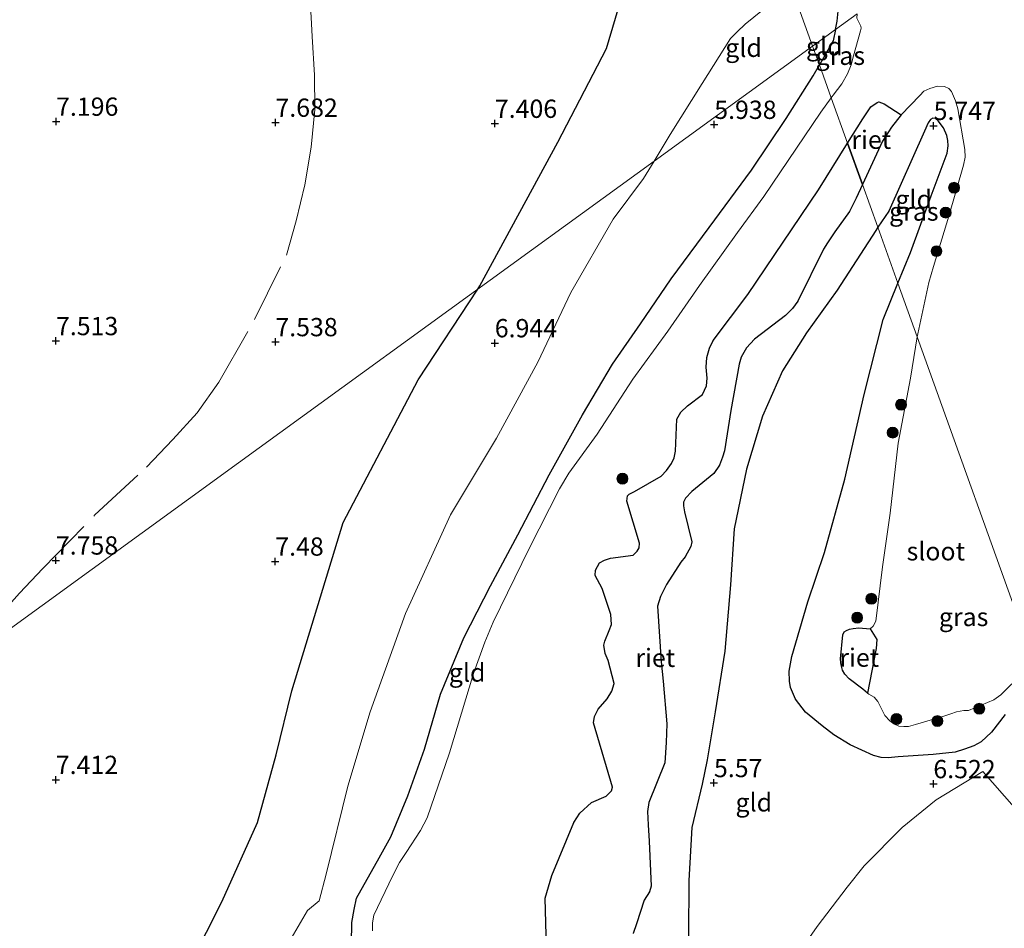
# Model space of a CAD drawing. Units: metres. Extents: x 208677 to 210008, y 456248 to 462501.
# Drawn here: x 209639 to 209774, y 458009 to 458133 of the extents above; entities that cross this region are included whole.
import ezdxf
from ezdxf.enums import TextEntityAlignment as Align

# ---------------------------------------------------------------- set-up
doc = ezdxf.new("R2010")
doc.units = ezdxf.units.M
doc.linetypes.add('IE-TERREINAFSCHEIDING', pattern=[10, 8, -2])
doc.layers.get('0').update_dxf_attribs({"lineweight": 25})
for name, color, linetype, lineweight in [('B-ME-GR-BOOM-S-B1', 93, 'Continuous', 18), ('B-ME-GW-GRONDWERKLIJN-L-B1', 10, 'Continuous', 25), ('B-ME-GW-HOOGTEPUNT-S-B1', 10, 'Continuous', 25), ('B-ME-GW-INSTEEKWATERGANG-L-B1', 10, 'Continuous', 25), ('B-ME-IE-GRASLAND-GV-B6', 93, 'Continuous', 18), ('B-ME-IE-GRONDWERKLIJN-GROND_INGERICHT-GV-B6', 253, 'Continuous', 18), ('B-ME-IE-HULPGEOMETRIE-L-B1', 53, 'Continuous', 18), ('B-ME-IE-RIET-GV-B6', 10, 'Continuous', 25), ('B-ME-IE-TERREINAFSCHEIDING-RASTERHEKWERK-L-B1', 8, 'IE-TERREINAFSCHEIDING', 18), ('B-ME-OG-WATER-GV-B6', 153, 'Continuous', 18)]:
    doc.layers.add(name, color=color, linetype=linetype, lineweight=lineweight)
doc.styles.add('NLCS-ISO', font='NLCS-ISO.TTF')

# ---------------------------------------------------------------- blocks, each defined once
blk = doc.blocks.new('boom')
blk.add_hatch(color=256).paths.add_polyline_path([(-0.75, 0, 1), (0.75, 0, 1)])
blk.add_circle((0, 0), 0.75)
blk = doc.blocks.new('hoogtepunt')
for p, q in [((-0.5, 0), (0.5, 0)), ((0, 0.5), (0, -0.5))]:
    blk.add_line(p, q)

msp = doc.modelspace()

# ---------------------------------------------------------------- linework, layer by layer
at = {"layer": 'B-ME-GW-GRONDWERKLIJN-L-B1'}
for points in [[(209701.7571, 458096.6459, 7.1817), (209702.0303, 458097.0621, 7.1817), (209712.675, 458116.7058, 7.0452), (209719.3323, 458129.518, 7.4547), (209722.3104, 458139.5405, 7.7277), (209722.791, 458147.9035, 7.7277), (209720.5201, 458166.1777, 7.7277), (209717.1208, 458197.9517, 7.6595), (209715.086, 458212.9374, 7.6595), (209713.7263, 458218.16, 7.6595), (209700.6787, 458240.113, 7.5912)], [(209676.4033, 457955.2871, 6.4992), (209665.7785, 457949.5873, 6.7722), (209660.859, 457947.5437, 7.0452), (209656.9688, 457946.4232, 7.0452), (209653.3344, 457946.4877, 7.0452), (209650.2914, 457947.7762, 6.977), (209649.0166, 457949.0334, 7.0452), (209648.1045, 457951.3607, 7.0452), (209647.7398, 457954.0259, 7.1817), (209647.3842, 457962.0381, 7.3182), (209647.259, 457969.3663, 7.3865), (209648.1012, 457974.1515, 7.3182), (209650.4423, 457979.7215, 7.3182), (209658.2996, 457995.5062, 7.3182), (209662.5239, 458004.5809, 7.3182), (209666.7265, 458012.8508, 7.3182), (209671.623, 458023.6863, 7.3182), (209674.153, 458032.9567, 7.3182), (209676.288, 458041.721, 7.1817), (209683.3155, 458064.7337, 7.3865), (209693.5954, 458084.2128, 7.1817), (209701.7571, 458096.6459, 7.1817)]]:
    msp.add_polyline3d(points, dxfattribs=at)
at = {"layer": 'B-ME-GW-INSTEEKWATERGANG-L-B1'}
for points in [[(209750.6445, 458132.1387, 5.6378), (209750.8669, 458133.2653, 5.6378), (209751.1288, 458136.0055, 5.6378)], [(209750.6445, 458132.1387, 5.6378), (209750.3374, 458130.5825, 5.6378), (209748.454, 458127.284, 5.638)], [(209684.4693, 458007.1809, 5.7632), (209684.5289, 458010.0263, 5.7632), (209684.8169, 458011.811, 5.7632), (209685.1459, 458013.3689, 5.7632), (209688.2473, 458018.8811, 5.7074), (209689.824, 458021.7411, 5.6842), (209692.188, 458027.3329, 5.7306), (209694.4345, 458033.7184, 5.7074), (209696.6354, 458041.2295, 5.6146), (209699.8282, 458048.9353, 5.5914), (209703.4847, 458056.079, 5.6146), (209707.1939, 458063.0537, 5.6146), (209711.5106, 458071.2626, 5.6146), (209716.0699, 458079.4289, 5.6146), (209720.1554, 458086.3571, 5.6378), (209723.9672, 458091.875, 5.6378), (209728.1931, 458098.0223, 5.6378), (209733.3548, 458105.0627, 5.6378), (209739.1815, 458112.9197, 5.6378), (209743.8813, 458119.9499, 5.6378), (209747.608, 458125.8051, 5.6378), (209748.454, 458127.284, 5.638)], [(209759.1814, 458097.4564, 5.8516), (209760.8909, 458101.6471, 5.901), (209763.7445, 458109.3699, 5.9442), (209765.9282, 458115.2389, 5.9442), (209766.034, 458116.2116, 5.9442), (209766.0173, 458116.9662, 5.9442), (209765.8593, 458117.6408, 5.9442), (209765.3979, 458118.6935, 5.8794), (209764.7068, 458119.6382, 5.793), (209764.3248, 458119.9708, 5.7498), (209763.9643, 458119.9854, 5.7498), (209763.6306, 458119.8368, 5.7498), (209763.3406, 458119.3654, 5.7498), (209762.8402, 458118.2108, 5.7498), (209757.943, 458107.3028, 5.793), (209756.4338, 458105.0959, 5.8653)], [(209756.4338, 458105.0959, 5.8653), (209756.1406, 458104.667, 5.8794), (209750.8673, 458096.5, 5.8794), (209746.6834, 458090.6568, 5.7282), (209743.38, 458085.4557, 5.577), (209740.6642, 458079.2581, 5.5338), (209738.4918, 458072.0215, 5.5338), (209736.7965, 458063.8682, 5.5554), (209736.2685, 458056.2194, 5.5338), (209735.5009, 458047.1102, 5.5122), (209734.2099, 458038.8577, 5.5122), (209733.083, 458032.2863, 5.5122), (209732.3982, 458028.9606, 5.6202), (209730.9816, 458023.0114, 5.6202), (209730.5992, 458015.7617, 5.8146), (209730.5439, 458008.2264, 5.7714)], [(209773.8656, 458038.4606, 6.3546), (209771.9713, 458036.0776, 6.5274), (209770.5713, 458034.7341, 6.5274), (209769.5583, 458034.2071, 6.5274), (209768.3064, 458033.748, 6.5274), (209767.0254, 458033.3132, 6.3546), (209764.0166, 458033.019, 6.1386), (209759.2088, 458032.675, 5.8146), (209757.8659, 458032.5522, 5.8146), (209756.9005, 458032.5991, 5.8146), (209755.8287, 458032.8586, 5.8146), (209752.6481, 458034.3132, 5.793), (209750.4272, 458035.6895, 5.685), (209748.8097, 458036.9019, 5.5986), (209746.5259, 458038.7889, 5.5986), (209745.1573, 458040.587, 5.5986), (209744.5078, 458042.1737, 5.5986), (209744.3623, 458043.03, 5.5986), (209744.3208, 458044.415, 5.5554), (209744.6856, 458046.4117, 5.5554), (209746.8601, 458053.8633, 5.5554), (209749.1243, 458060.6103, 5.6202), (209751.9323, 458070.6339, 5.6418), (209754.5712, 458082.2079, 5.793), (209757.1543, 458092.4876, 5.793), (209759.1814, 458097.4564, 5.8516)]]:
    msp.add_polyline3d(points, dxfattribs=at)
at = {"layer": 'B-ME-IE-GRASLAND-GV-B6'}
for points in [[(209753.5876, 458134.2758, 5.275), (209750.6445, 458132.1387, 5.6378), (209750.8669, 458133.2653, 5.6378), (209751.1288, 458136.0055, 5.6378)], [(209753.5876, 458134.2758, 5.275), (209753.5814, 458133.6871, 5.275), (209754.1023, 458132.5945, 5.275), (209754.1517, 458132.2927, 5.275), (209754.084, 458131.9327, 5.275), (209753.1223, 458128.5492, 5.275), (209752.8004, 458127.3181, 5.275), (209752.2912, 458126.0485, 5.275), (209751.5072, 458124.7214, 5.275), (209750.3259, 458123.1545, 5.275), (209750.067, 458122.7989, 5.275), (209748.454, 458127.284, 5.638), (209750.3374, 458130.5825, 5.6378), (209750.6445, 458132.1387, 5.6378), (209753.5876, 458134.2758, 5.275)], [(209684.4693, 458007.1809, 5.7632), (209684.5289, 458010.0263, 5.7632), (209684.8169, 458011.811, 5.7632), (209685.1459, 458013.3689, 5.7632), (209688.2473, 458018.8811, 5.7074), (209689.824, 458021.7411, 5.6842), (209692.188, 458027.3329, 5.7306), (209694.4345, 458033.7184, 5.7074), (209696.6354, 458041.2295, 5.6146), (209699.8282, 458048.9353, 5.5914), (209703.4847, 458056.079, 5.6146), (209707.1939, 458063.0537, 5.6146), (209711.5106, 458071.2626, 5.6146), (209716.0699, 458079.4289, 5.6146), (209720.1554, 458086.3571, 5.6378), (209723.9672, 458091.875, 5.6378), (209728.1931, 458098.0223, 5.6378), (209733.3548, 458105.0627, 5.6378), (209739.1815, 458112.9197, 5.6378), (209743.8813, 458119.9499, 5.6378), (209747.608, 458125.8051, 5.6378), (209748.454, 458127.284, 5.638), (209750.067, 458122.7989, 5.275), (209748.6365, 458120.8336, 5.3532), (209740.8682, 458109.2804, 5.3532), (209737.2294, 458104.3907, 5.3532), (209732.0363, 458097.1311, 5.3532), (209727.6984, 458090.9043, 5.3532), (209722.9308, 458084.3369, 5.3532), (209718.0629, 458076.805, 5.3532), (209714.1764, 458071.4605, 5.3532), (209712.9041, 458069.3161, 5.3532), (209708.7589, 458061.1746, 5.3532), (209703.8264, 458051.0748, 5.3532), (209702.7126, 458048.3601, 5.3532), (209701.1617, 458044.0601, 5.3532), (209697.8585, 458033.2139, 5.3532), (209694.7892, 458024.3391, 5.3532), (209693.8909, 458022.6296, 5.3532), (209691.9437, 458019.6134, 5.3532), (209691.0255, 458018.2384, 5.3532), (209690.0501, 458016.3648, 5.3532), (209687.5389, 458011.0516, 5.3532), (209687.3341, 458009.9678, 5.3532), (209687.3183, 458008.893, 5.3532)], [(209759.1814, 458097.4564, 5.8516), (209760.8909, 458101.6471, 5.901), (209763.7445, 458109.3699, 5.9442), (209765.9282, 458115.2389, 5.9442), (209766.034, 458116.2116, 5.9442), (209766.0173, 458116.9662, 5.9442), (209765.8593, 458117.6408, 5.9442), (209765.3979, 458118.6935, 5.8794), (209764.7068, 458119.6382, 5.793), (209764.3248, 458119.9708, 5.7498), (209763.9643, 458119.9854, 5.7498), (209763.6306, 458119.8368, 5.7498), (209763.3406, 458119.3654, 5.7498), (209762.8402, 458118.2108, 5.7498), (209757.943, 458107.3028, 5.793), (209756.4338, 458105.0959, 5.8653), (209754.3407, 458110.9157, 5.275), (209757.067, 458116.8404, 5.275), (209758.2983, 458118.7929, 5.275), (209759.6161, 458120.4527, 5.275), (209762.192, 458123.11, 5.275), (209762.7397, 458123.6939, 5.275), (209763.533, 458124.0466, 5.275), (209764.5912, 458124.3786, 5.275), (209765.532, 458124.3451, 5.275), (209766.1334, 458124.0798, 5.275), (209766.4963, 458123.6345, 5.275), (209767.069, 458122.3723, 5.275), (209767.3713, 458121.2714, 5.275), (209768.3384, 458115.7296, 5.275), (209768.3763, 458114.6968, 5.275), (209768.141, 458113.5863, 5.275), (209766.15, 458106.5999, 5.275), (209764.0486, 458099.7354, 5.275), (209763.4051, 458097.5303, 5.275), (209761.891, 458090.5093, 5.275), (209761.8261, 458090.1027, 5.275), (209759.1814, 458097.4564, 5.8516)], [(209722.9617, 458008.5144, 5.3532), (209723.4245, 458009.859, 5.3532), (209724.5013, 458013.1036, 5.3532), (209725.1991, 458014.2266, 5.3532), (209725.4336, 458014.9817, 5.3532), (209725.164, 458021.1365, 5.3532), (209725.0461, 458023.3634, 5.3532), (209724.9587, 458025.2081, 5.3532), (209725.1086, 458026.447, 5.3532), (209727.3173, 458031.8763, 5.3532), (209727.5153, 458034.6474, 5.3532), (209727.6052, 458037.1767, 5.3532), (209727.0947, 458043.0064, 5.3532), (209726.8124, 458045.6713, 5.3532), (209726.3137, 458053.2978, 5.3532), (209726.7131, 458054.5888, 5.3532), (209727.5247, 458056.2401, 5.3532), (209729.5134, 458059.3081, 5.3532), (209730.0698, 458060.0068, 5.3532), (209730.8656, 458061.449, 5.3532), (209731.0024, 458062.0737, 5.3532), (209729.9989, 458066.1592, 5.3532), (209729.8495, 458066.9932, 5.3532), (209729.876, 458067.5155, 5.3532), (209730.1508, 458068.0496, 5.3532), (209731.0147, 458068.9685, 5.3532), (209734.0295, 458071.4266, 5.3532), (209734.7904, 458072.5459, 5.3532), (209735.1978, 458073.6496, 5.3532), (209735.4732, 458074.5307, 5.3532), (209736.3429, 458080.0593, 5.3532), (209737.4858, 458086.386, 5.3532), (209737.7524, 458087.3346, 5.3532), (209738.4657, 458088.5965, 5.3532), (209739.5782, 458089.8088, 5.3532), (209743.8053, 458093.0306, 5.3532), (209744.7522, 458093.9795, 5.3532), (209745.516, 458094.9764, 5.3532), (209749.005, 458102.0788, 5.3532), (209749.5614, 458102.9821, 5.3532), (209750.5365, 458104.4769, 5.3532), (209752.5417, 458107.2274, 5.3532), (209753.4901, 458109.0672, 5.3532), (209754.3407, 458110.9157, 5.275), (209756.4338, 458105.0959, 5.8653)], [(209756.4338, 458105.0959, 5.8653), (209756.1406, 458104.667, 5.8794), (209750.8673, 458096.5, 5.8794), (209746.6834, 458090.6568, 5.7282), (209743.38, 458085.4557, 5.577), (209740.6642, 458079.2581, 5.5338), (209738.4918, 458072.0215, 5.5338), (209736.7965, 458063.8682, 5.5554), (209736.2685, 458056.2194, 5.5338), (209735.5009, 458047.1102, 5.5122), (209734.2099, 458038.8577, 5.5122), (209733.083, 458032.2863, 5.5122), (209732.3982, 458028.9606, 5.6202), (209730.9816, 458023.0114, 5.6202), (209730.5992, 458015.7617, 5.8146), (209730.5439, 458008.2264, 5.7714)], [(209773.8656, 458038.4606, 6.3546), (209771.9713, 458036.0776, 6.5274), (209770.5713, 458034.7341, 6.5274), (209769.5583, 458034.2071, 6.5274), (209768.3064, 458033.748, 6.5274), (209767.0254, 458033.3132, 6.3546), (209764.0166, 458033.019, 6.1386), (209759.2088, 458032.675, 5.8146), (209757.8659, 458032.5522, 5.8146), (209756.9005, 458032.5991, 5.8146), (209755.8287, 458032.8586, 5.8146), (209752.6481, 458034.3132, 5.793), (209750.4272, 458035.6895, 5.685), (209748.8097, 458036.9019, 5.5986), (209746.5259, 458038.7889, 5.5986), (209745.1573, 458040.587, 5.5986), (209744.5078, 458042.1737, 5.5986), (209744.3623, 458043.03, 5.5986), (209744.3208, 458044.415, 5.5554), (209744.6856, 458046.4117, 5.5554), (209746.8601, 458053.8633, 5.5554), (209749.1243, 458060.6103, 5.6202), (209751.9323, 458070.6339, 5.6418), (209754.5712, 458082.2079, 5.793), (209757.1543, 458092.4876, 5.793), (209759.1814, 458097.4564, 5.8516)], [(209759.1814, 458097.4564, 5.8516), (209761.8261, 458090.1027, 5.275), (209760.9244, 458084.4562, 5.275), (209759.2266, 458075.5859, 5.275), (209758.1283, 458066.022, 5.275), (209757.0544, 458058.6785, 5.275), (209756.1819, 458051.215, 5.275), (209755.8078, 458050.5537, 5.275), (209755.401, 458050.173, 5.275), (209753.8604, 458050.3045, 5.275), (209753.0438, 458050.2221, 5.275), (209752.5611, 458050.1409, 5.275), (209752.1292, 458049.9715, 5.275), (209751.8326, 458049.7588, 5.275), (209751.6524, 458049.3441, 5.275), (209751.3292, 458046.0995, 5.275), (209751.3659, 458045.5511, 5.275), (209751.4593, 458045.0816, 5.275), (209751.6044, 458044.5248, 5.275), (209751.9235, 458043.9735, 5.275), (209752.5312, 458043.3293, 5.275), (209754.393, 458041.9289, 5.275), (209755.0277, 458041.4051, 5.275), (209755.2273, 458041.2403, 5.275), (209755.9247, 458040.8412, 5.275), (209756.4367, 458040.2399, 5.275), (209756.7506, 458039.6184, 5.275), (209757.3775, 458038.326, 5.275), (209758.0797, 458037.6264, 5.275), (209758.6304, 458037.176, 5.275), (209759.3208, 458036.883, 5.275), (209759.9987, 458036.8273, 5.275), (209760.6243, 458036.8495, 5.275), (209761.5827, 458037.0871, 5.275), (209765.6044, 458038.2843, 5.275), (209766.4141, 458038.5765, 5.275), (209767.2073, 458038.8518, 5.275), (209768.1778, 458039.0023, 5.275), (209768.8177, 458039.0344, 5.275), (209772.2853, 458040.4743, 5.275), (209773.2566, 458041.1781, 5.275), (209774.7536, 458042.6699, 5.275)]]:
    msp.add_polyline3d(points, dxfattribs=at)
at = {"layer": 'B-ME-IE-GRONDWERKLIJN-GROND_INGERICHT-GV-B6'}
for points in [[(209627.9088, 458462.4607, 7.1353), (209637.9125, 458434.6454, 7.7278), (209640.9888, 458426.0917, 7.7721), (209657.6861, 458379.6647, 7.8297), (209674.3834, 458333.2378, 7.7395), (209691.0807, 458286.8108, 7.7107), (209707.778, 458240.3838, 7.2431), (209724.4753, 458193.9568, 6.4271), (209741.1726, 458147.5298, 6.1135), (209742.3113, 458141.6816, 6.167), (209743.051, 458136.9907, 6.1034), (209742.8106, 458136.533, 6.1034), (209738.3163, 458132.8763, 6.4426), (209737.2054, 458131.809, 6.4426), (209736.3102, 458130.8924, 6.4214), (209732.4286, 458124.7263, 6.4214), (209728.0399, 458117.7754, 6.4214), (209725.832, 458114.1214, 6.4214)], [(209725.832, 458114.1214, 6.4214), (209728.0399, 458117.7754, 6.4214), (209732.4286, 458124.7263, 6.4214), (209736.3102, 458130.8924, 6.4214), (209737.2054, 458131.809, 6.4426), (209738.3163, 458132.8763, 6.4426), (209742.8106, 458136.533, 6.1034), (209743.051, 458136.9907, 6.1034), (209742.3113, 458141.6816, 6.167), (209741.1726, 458147.5298, 6.1135), (209747.5231, 458129.8722, 5.609), (209725.832, 458114.1214, 6.4214)], [(209751.1288, 458136.0055, 5.6378), (209750.8669, 458133.2653, 5.6378), (209750.6445, 458132.1387, 5.6378), (209747.5231, 458129.8722, 5.609), (209741.1726, 458147.5298, 6.1135)], [(209750.6445, 458132.1387, 5.6378), (209750.3374, 458130.5825, 5.6378), (209748.454, 458127.284, 5.638), (209747.5231, 458129.8722, 5.609), (209750.6445, 458132.1387, 5.6378)], [(209725.832, 458114.1214, 6.4214), (209747.5231, 458129.8722, 5.609), (209748.454, 458127.284, 5.638), (209747.608, 458125.8051, 5.6378), (209743.8813, 458119.9499, 5.6378), (209739.1815, 458112.9197, 5.6378), (209733.3548, 458105.0627, 5.6378), (209728.1931, 458098.0223, 5.6378), (209723.9672, 458091.875, 5.6378), (209720.1554, 458086.3571, 5.6378), (209716.0699, 458079.4289, 5.6146), (209711.5106, 458071.2626, 5.6146), (209707.1939, 458063.0537, 5.6146), (209703.4847, 458056.079, 5.6146), (209699.8282, 458048.9353, 5.5914), (209696.6354, 458041.2295, 5.6146), (209694.4345, 458033.7184, 5.7074), (209692.188, 458027.3329, 5.7306), (209689.824, 458021.7411, 5.6842), (209688.2473, 458018.8811, 5.7074), (209685.1459, 458013.3689, 5.7632), (209684.8169, 458011.811, 5.7632), (209684.5289, 458010.0263, 5.7632), (209684.4693, 458007.1809, 5.7632)], [(209759.1814, 458097.4564, 5.8516), (209756.4338, 458105.0959, 5.8653), (209757.943, 458107.3028, 5.793), (209762.8402, 458118.2108, 5.7498), (209763.3406, 458119.3654, 5.7498), (209763.6306, 458119.8368, 5.7498), (209763.9643, 458119.9854, 5.7498), (209764.3248, 458119.9708, 5.7498), (209764.7068, 458119.6382, 5.793), (209765.3979, 458118.6935, 5.8794), (209765.8593, 458117.6408, 5.9442), (209766.0173, 458116.9662, 5.9442), (209766.034, 458116.2116, 5.9442), (209765.9282, 458115.2389, 5.9442), (209763.7445, 458109.3699, 5.9442), (209760.8909, 458101.6471, 5.901), (209759.1814, 458097.4564, 5.8516)], [(209492.896, 457877.3586, 8.095), (209493.4476, 457882.2905, 8.0069), (209494.3691, 457892.1834, 7.8601), (209495.2277, 457902.1111, 7.8894), (209496.1514, 457912.1813, 7.9188), (209496.3107, 457914.0103, 7.9243), (209497.004, 457921.9696, 7.9482), (209497.4513, 457927.1047, 7.9188), (209498.0427, 457931.836, 8.0069), (209499, 457936.8314, 8.0069), (209500.811, 457943.4676, 7.8601), (209500.9128, 457943.9017, 7.8585), (209502.684, 457951.4502, 7.8307), (209502.8891, 457952.2338, 7.8356), (209542.9393, 457981.3238, 7.3034), (209582.9894, 458010.4139, 7.3566), (209623.0396, 458039.504, 7.8425), (209628.9664, 458043.8088, 7.8429), (209669.0226, 458072.8847, 7.5859), (209709.0787, 458101.9606, 6.6672), (209725.832, 458114.1214, 6.4214)], [(209725.832, 458114.1214, 6.4214), (209709.0787, 458101.9606, 6.6672), (209669.0226, 458072.8847, 7.5859), (209628.9664, 458043.8088, 7.8429)], [(209725.832, 458114.1214, 6.4214), (209724.4072, 458111.7633, 6.4214), (209720.2482, 458106.1808, 6.4214), (209714.4612, 458096.1721, 6.4638), (209709.934, 458086.6368, 6.4638), (209704.3057, 458076.2564, 6.5062), (209698.0029, 458065.7521, 6.5698), (209691.8356, 458052.275, 6.3366), (209687.006, 458038.836, 6.3366), (209683.9502, 458028.6531, 6.167), (209680.9821, 458016.6313, 6.1034), (209680.0611, 458012.9981, 6.1034), (209678.4413, 458011.6832, 6.2094), (209675.5841, 458006.7719, 6.3154)], [(209675.5841, 458006.7719, 6.3154), (209678.4413, 458011.6832, 6.2094), (209680.0611, 458012.9981, 6.1034), (209680.9821, 458016.6313, 6.1034), (209683.9502, 458028.6531, 6.167), (209687.006, 458038.836, 6.3366), (209691.8356, 458052.275, 6.3366), (209698.0029, 458065.7521, 6.5698), (209704.3057, 458076.2564, 6.5062), (209709.934, 458086.6368, 6.4638), (209714.4612, 458096.1721, 6.4638), (209720.2482, 458106.1808, 6.4214), (209724.4072, 458111.7633, 6.4214), (209725.832, 458114.1214, 6.4214)], [(209730.5439, 458008.2264, 5.7714), (209730.5992, 458015.7617, 5.8146), (209730.9816, 458023.0114, 5.6202), (209732.3982, 458028.9606, 5.6202), (209733.083, 458032.2863, 5.5122), (209734.2099, 458038.8577, 5.5122), (209735.5009, 458047.1102, 5.5122), (209736.2685, 458056.2194, 5.5338), (209736.7965, 458063.8682, 5.5554), (209738.4918, 458072.0215, 5.5338), (209740.6642, 458079.2581, 5.5338), (209743.38, 458085.4557, 5.577), (209746.6834, 458090.6568, 5.7282), (209750.8673, 458096.5, 5.8794), (209756.1406, 458104.667, 5.8794), (209756.4338, 458105.0959, 5.8653), (209759.1814, 458097.4564, 5.8516)], [(209759.1814, 458097.4564, 5.8516), (209757.1543, 458092.4876, 5.793), (209754.5712, 458082.2079, 5.793), (209751.9323, 458070.6339, 5.6418), (209749.1243, 458060.6103, 5.6202), (209746.8601, 458053.8633, 5.5554), (209744.6856, 458046.4117, 5.5554), (209744.3208, 458044.415, 5.5554), (209744.3623, 458043.03, 5.5986), (209744.5078, 458042.1737, 5.5986), (209745.1573, 458040.587, 5.5986), (209746.5259, 458038.7889, 5.5986), (209748.8097, 458036.9019, 5.5986), (209750.4272, 458035.6895, 5.685), (209752.6481, 458034.3132, 5.793), (209755.8287, 458032.8586, 5.8146), (209756.9005, 458032.5991, 5.8146), (209757.8659, 458032.5522, 5.8146), (209759.2088, 458032.675, 5.8146), (209764.0166, 458033.019, 6.1386), (209767.0254, 458033.3132, 6.3546), (209768.3064, 458033.748, 6.5274), (209769.5583, 458034.2071, 6.5274), (209770.5713, 458034.7341, 6.5274), (209771.9713, 458036.0776, 6.5274), (209773.8656, 458038.4606, 6.3546)], [(209695.3283, 457958.4567, 6.6932), (209698.2179, 457959.1706, 6.7502), (209703.0543, 457962.9162, 6.8094), (209708.9293, 457966.8913, 6.7798), (209715.5898, 457971.466, 6.7946), (209721.1246, 457975.923, 6.8982), (209723.3288, 457977.8397, 6.8874), (209726.9304, 457981.3277, 6.9434), (209730.5959, 457985.3919, 6.8594), (209731.3043, 457984.7812, 6.9294), (209736.692, 457992.3806, 7.0694), (209739.872, 457997.4567, 6.9994), (209743.713, 458003.1304, 6.9714), (209748.1259, 458009.4752, 6.9154), (209752.2285, 458014.8669, 6.8734), (209754.5535, 458017.7648, 6.8734), (209759.7654, 458023.0245, 6.8314), (209764.3988, 458026.802, 6.7474), (209770.805, 458030.692, 6.5514), (209775.0593, 458025.7961, 6.3834)], [(209775.0593, 458025.7961, 6.3834), (209770.805, 458030.692, 6.5514), (209764.3988, 458026.802, 6.7474), (209759.7654, 458023.0245, 6.8314), (209754.5535, 458017.7648, 6.8734), (209752.2285, 458014.8669, 6.8734), (209748.1259, 458009.4752, 6.9154), (209743.713, 458003.1304, 6.9714)]]:
    msp.add_polyline3d(points, dxfattribs=at)
at = {"layer": 'B-ME-IE-HULPGEOMETRIE-L-B1'}
for points in [[(209747.5231, 458129.8722, 5.609), (209741.1726, 458147.5298, 6.1135), (209724.4753, 458193.9568, 6.4271), (209707.778, 458240.3838, 7.2431), (209691.0807, 458286.8108, 7.7107), (209674.3834, 458333.2378, 7.7395), (209657.6861, 458379.6647, 7.8297), (209640.9888, 458426.0917, 7.7721), (209637.9125, 458434.6454, 7.7278), (209627.9088, 458462.4607, 7.1353)], [(209753.5876, 458134.2758, 5.275), (209750.6445, 458132.1387, 5.6378), (209747.5231, 458129.8722, 5.609)], [(209753.5876, 458134.2758, 5.275), (209750.6445, 458132.1387, 5.6378), (209747.5231, 458129.8722, 5.609)], [(209747.5231, 458129.8722, 5.609), (209725.832, 458114.1214, 6.4214), (209709.0787, 458101.9606, 6.6672), (209669.0226, 458072.8847, 7.5859), (209628.9664, 458043.8088, 7.8429), (209623.0396, 458039.504, 7.8425), (209582.9894, 458010.4139, 7.3566), (209542.9393, 457981.3238, 7.3034), (209502.8891, 457952.2338, 7.8356), (209502.1516, 457951.6982, 7.775), (209497.8356, 457948.5643, 7.9271), (209491.8872, 457944.2449, 8.3994), (209487.4585, 457941.029, 9.5518), (209484.2527, 457938.7012, 10.7469), (209483.148, 457937.899, 10.8298), (209479.4976, 457935.2483, 10.7709), (209478.4708, 457934.5027, 10.6677), (209474.1114, 457931.3372, 9.1484), (209470.7122, 457928.8689, 8.9664), (209465.1693, 457924.844, 8.8708), (209464.6802, 457924.4889, 8.8675), (209456.054, 457918.225, 8.5209)], [(209777.6536, 458046.0942, 5.275), (209761.8261, 458090.1027, 5.275), (209759.1814, 458097.4564, 5.8516), (209756.4338, 458105.0959, 5.8653), (209754.3407, 458110.9157, 5.275), (209752.301, 458116.5871, 5.275), (209750.067, 458122.7989, 5.275), (209748.454, 458127.284, 5.638), (209747.5231, 458129.8722, 5.609)]]:
    msp.add_polyline3d(points, dxfattribs=at)
at = {"layer": 'B-ME-IE-RIET-GV-B6'}
for points in [[(209752.301, 458116.5871, 5.275), (209754.3782, 458119.9048, 5.275), (209755.4621, 458121.5498, 5.275), (209756.3472, 458122.1649, 5.275), (209756.5685, 458122.2192, 5.275), (209757.2858, 458121.9553, 5.275), (209759.6161, 458120.4527, 5.275), (209758.2983, 458118.7929, 5.275), (209757.067, 458116.8404, 5.275), (209754.3407, 458110.9157, 5.275), (209752.301, 458116.5871, 5.275)], [(209711.278, 458001.6197, 5.3532), (209710.9321, 458013.3553, 5.3532), (209711.84, 458016.478, 5.3532), (209714.8501, 458023.7014, 5.3532), (209715.6843, 458024.9638, 5.3532), (209717.2609, 458026.4337, 5.3532), (209719.3107, 458027.2935, 5.3532), (209720.0397, 458028.041, 5.3532), (209720.1671, 458028.5225, 5.3532), (209717.5781, 458037.3212, 5.3532), (209717.7154, 458038.1794, 5.3532), (209718.1943, 458039.1802, 5.3532), (209719.4223, 458040.6052, 5.3532), (209720.0603, 458041.6655, 5.3532), (209720.3802, 458042.7138, 5.3532), (209719.5658, 458045.856, 5.3532), (209719.1674, 458046.8336, 5.3532), (209718.9525, 458047.9625, 5.3532), (209719.0953, 458048.4956, 5.3532), (209719.6996, 458049.956, 5.3532), (209720.0103, 458050.7804, 5.3532), (209719.9339, 458052.1417, 5.3532), (209718.7542, 458055.7012, 5.3532), (209717.785, 458057.4789, 5.3532), (209717.8297, 458058.1847, 5.3532), (209718.378, 458059.1891, 5.3532), (209719.0772, 458059.5889, 5.3532), (209719.8694, 458059.834, 5.3532), (209722.9806, 458060.2355, 5.3532), (209723.5273, 458060.8098, 5.3532), (209723.792, 458061.2686, 5.3532), (209723.849, 458061.879, 5.3532), (209722.1362, 458067.6391, 5.3532), (209722.2204, 458068.3615, 5.3532), (209722.4292, 458068.6136, 5.3532), (209723.1444, 458068.9567, 5.3532), (209726.7992, 458071.0434, 5.3532), (209727.5233, 458071.8463, 5.3532), (209728.2225, 458072.7981, 5.3532), (209728.5817, 458073.549, 5.3532), (209728.7908, 458074.4601, 5.3532), (209728.9631, 458078.8742, 5.3532), (209729.4899, 458079.791, 5.3532), (209730.408, 458080.6706, 5.3532), (209732.4431, 458082.2279, 5.3532), (209733.0139, 458083.4004, 5.3532), (209733.1069, 458084.4468, 5.3532), (209732.9843, 458085.9564, 5.3532), (209733.0641, 458087.2707, 5.3532), (209733.4084, 458088.5766, 5.3532), (209733.9193, 458089.6023, 5.3532), (209738.6423, 458095.9083, 5.3532), (209748.3018, 458110.1997, 5.3532), (209752.301, 458116.5871, 5.275)], [(209752.301, 458116.5871, 5.275), (209754.3407, 458110.9157, 5.275), (209753.4901, 458109.0672, 5.3532), (209752.5417, 458107.2274, 5.3532), (209750.5365, 458104.4769, 5.3532), (209749.5614, 458102.9821, 5.3532), (209749.005, 458102.0788, 5.3532), (209745.516, 458094.9764, 5.3532), (209744.7522, 458093.9795, 5.3532), (209743.8053, 458093.0306, 5.3532), (209739.5782, 458089.8088, 5.3532), (209738.4657, 458088.5965, 5.3532), (209737.7524, 458087.3346, 5.3532), (209737.4858, 458086.386, 5.3532), (209736.3429, 458080.0593, 5.3532), (209735.4732, 458074.5307, 5.3532), (209735.1978, 458073.6496, 5.3532), (209734.7904, 458072.5459, 5.3532), (209734.0295, 458071.4266, 5.3532), (209731.0147, 458068.9685, 5.3532), (209730.1508, 458068.0496, 5.3532), (209729.876, 458067.5155, 5.3532), (209729.8495, 458066.9932, 5.3532), (209729.9989, 458066.1592, 5.3532), (209731.0024, 458062.0737, 5.3532), (209730.8656, 458061.449, 5.3532), (209730.0698, 458060.0068, 5.3532), (209729.5134, 458059.3081, 5.3532), (209727.5247, 458056.2401, 5.3532), (209726.7131, 458054.5888, 5.3532), (209726.3137, 458053.2978, 5.3532), (209726.8124, 458045.6713, 5.3532), (209727.0947, 458043.0064, 5.3532), (209727.6052, 458037.1767, 5.3532), (209727.5153, 458034.6474, 5.3532), (209727.3173, 458031.8763, 5.3532), (209725.1086, 458026.447, 5.3532), (209724.9587, 458025.2081, 5.3532), (209725.0461, 458023.3634, 5.3532), (209725.164, 458021.1365, 5.3532), (209725.4336, 458014.9817, 5.3532), (209725.1991, 458014.2266, 5.3532), (209724.5013, 458013.1036, 5.3532), (209723.4245, 458009.859, 5.3532), (209722.9617, 458008.5144, 5.3532)], [(209755.0277, 458041.4051, 5.275), (209754.393, 458041.9289, 5.275), (209752.5312, 458043.3293, 5.275), (209751.9235, 458043.9735, 5.275), (209751.6044, 458044.5248, 5.275), (209751.4593, 458045.0816, 5.275), (209751.3659, 458045.5511, 5.275), (209751.3292, 458046.0995, 5.275), (209751.6524, 458049.3441, 5.275), (209751.8326, 458049.7588, 5.275), (209752.1292, 458049.9715, 5.275), (209752.5611, 458050.1409, 5.275), (209753.0438, 458050.2221, 5.275), (209753.8604, 458050.3045, 5.275), (209755.401, 458050.173, 5.275), (209756.2888, 458048.7139, 5.275), (209756.2291, 458047.4997, 5.275), (209755.0277, 458041.4051, 5.275)]]:
    msp.add_polyline3d(points, dxfattribs=at)
at = {"layer": 'B-ME-IE-TERREINAFSCHEIDING-RASTERHEKWERK-L-B1'}
msp.add_polyline3d([(209628.9664, 458043.8088, 7.8429), (209632.3014, 458047.4766, 7.8429), (209635.5655, 458051.1295, 7.7805), (209639.0562, 458055.0799, 7.7961), (209642.2668, 458058.443, 7.7961), (209649.3888, 458065.7566, 7.8157), (209656.4353, 458072.3034, 7.8157), (209660.0385, 458076.0662, 7.8157), (209663.3653, 458079.7077, 7.8745), (209666.309, 458083.898, 7.9137), (209671.2119, 458092.4989, 7.8745), (209675.5708, 458101.2977, 7.9333), (209676.9073, 458105.9746, 7.9725), (209678.1015, 458110.8815, 7.9921), (209678.9531, 458116.0358, 7.9333), (209679.457, 458121.1797, 7.9529), (209679.3912, 458125.898, 7.9725), (209679.1, 458131.1757, 7.9023), (209678.819, 458136.3703, 7.9023)], dxfattribs=at)
at = {"layer": 'B-ME-OG-WATER-GV-B6'}
for points in [[(209777.6536, 458046.0942, 5.275), (209761.8261, 458090.1027, 5.275), (209761.891, 458090.5093, 5.275), (209763.4051, 458097.5303, 5.275), (209764.0486, 458099.7354, 5.275), (209766.15, 458106.5999, 5.275), (209768.141, 458113.5863, 5.275), (209768.3763, 458114.6968, 5.275), (209768.3384, 458115.7296, 5.275), (209767.3713, 458121.2714, 5.275), (209767.069, 458122.3723, 5.275), (209766.4963, 458123.6345, 5.275), (209766.1334, 458124.0798, 5.275), (209765.532, 458124.3451, 5.275), (209764.5912, 458124.3786, 5.275), (209763.533, 458124.0466, 5.275), (209762.7397, 458123.6939, 5.275), (209762.192, 458123.11, 5.275), (209759.6161, 458120.4527, 5.275), (209757.2858, 458121.9553, 5.275), (209756.5685, 458122.2192, 5.275), (209756.3472, 458122.1649, 5.275), (209755.4621, 458121.5498, 5.275), (209754.3782, 458119.9048, 5.275), (209752.301, 458116.5871, 5.275), (209750.067, 458122.7989, 5.275), (209750.3259, 458123.1545, 5.275), (209751.5072, 458124.7214, 5.275), (209752.2912, 458126.0485, 5.275), (209752.8004, 458127.3181, 5.275), (209753.1223, 458128.5492, 5.275), (209754.084, 458131.9327, 5.275), (209754.1517, 458132.2927, 5.275), (209754.1023, 458132.5945, 5.275), (209753.5814, 458133.6871, 5.275)], [(209687.3183, 458008.893, 5.3532), (209687.3341, 458009.9678, 5.3532), (209687.5389, 458011.0516, 5.3532), (209690.0501, 458016.3648, 5.3532), (209691.0255, 458018.2384, 5.3532), (209691.9437, 458019.6134, 5.3532), (209693.8909, 458022.6296, 5.3532), (209694.7892, 458024.3391, 5.3532), (209697.8585, 458033.2139, 5.3532), (209701.1617, 458044.0601, 5.3532), (209702.7126, 458048.3601, 5.3532), (209703.8264, 458051.0748, 5.3532), (209708.7589, 458061.1746, 5.3532), (209712.9041, 458069.3161, 5.3532), (209714.1764, 458071.4605, 5.3532), (209718.0629, 458076.805, 5.3532), (209722.9308, 458084.3369, 5.3532), (209727.6984, 458090.9043, 5.3532), (209732.0363, 458097.1311, 5.3532), (209737.2294, 458104.3907, 5.3532), (209740.8682, 458109.2804, 5.3532), (209748.6365, 458120.8336, 5.3532), (209750.067, 458122.7989, 5.275), (209752.301, 458116.5871, 5.275), (209748.3018, 458110.1997, 5.3532), (209738.6423, 458095.9083, 5.3532), (209733.9193, 458089.6023, 5.3532), (209733.4084, 458088.5766, 5.3532), (209733.0641, 458087.2707, 5.3532), (209732.9843, 458085.9564, 5.3532), (209733.1069, 458084.4468, 5.3532), (209733.0139, 458083.4004, 5.3532), (209732.4431, 458082.2279, 5.3532), (209730.408, 458080.6706, 5.3532), (209729.4899, 458079.791, 5.3532), (209728.9631, 458078.8742, 5.3532), (209728.7908, 458074.4601, 5.3532), (209728.5817, 458073.549, 5.3532), (209728.2225, 458072.7981, 5.3532), (209727.5233, 458071.8463, 5.3532), (209726.7992, 458071.0434, 5.3532), (209723.1444, 458068.9567, 5.3532), (209722.4292, 458068.6136, 5.3532), (209722.2204, 458068.3615, 5.3532), (209722.1362, 458067.6391, 5.3532), (209723.849, 458061.879, 5.3532), (209723.792, 458061.2686, 5.3532), (209723.5273, 458060.8098, 5.3532), (209722.9806, 458060.2355, 5.3532), (209719.8694, 458059.834, 5.3532), (209719.0772, 458059.5889, 5.3532), (209718.378, 458059.1891, 5.3532), (209717.8297, 458058.1847, 5.3532), (209717.785, 458057.4789, 5.3532), (209718.7542, 458055.7012, 5.3532), (209719.9339, 458052.1417, 5.3532), (209720.0103, 458050.7804, 5.3532), (209719.6996, 458049.956, 5.3532), (209719.0953, 458048.4956, 5.3532), (209718.9525, 458047.9625, 5.3532), (209719.1674, 458046.8336, 5.3532), (209719.5658, 458045.856, 5.3532), (209720.3802, 458042.7138, 5.3532), (209720.0603, 458041.6655, 5.3532), (209719.4223, 458040.6052, 5.3532), (209718.1943, 458039.1802, 5.3532), (209717.7154, 458038.1794, 5.3532), (209717.5781, 458037.3212, 5.3532), (209720.1671, 458028.5225, 5.3532), (209720.0397, 458028.041, 5.3532), (209719.3107, 458027.2935, 5.3532), (209717.2609, 458026.4337, 5.3532), (209715.6843, 458024.9638, 5.3532), (209714.8501, 458023.7014, 5.3532), (209711.84, 458016.478, 5.3532), (209710.9321, 458013.3553, 5.3532), (209711.278, 458001.6197, 5.3532)], [(209755.0277, 458041.4051, 5.275), (209756.2291, 458047.4997, 5.275), (209756.2888, 458048.7139, 5.275), (209755.401, 458050.173, 5.275), (209755.8078, 458050.5537, 5.275), (209756.1819, 458051.215, 5.275), (209757.0544, 458058.6785, 5.275), (209758.1283, 458066.022, 5.275), (209759.2266, 458075.5859, 5.275), (209760.9244, 458084.4562, 5.275), (209761.8261, 458090.1027, 5.275), (209777.6536, 458046.0942, 5.275)], [(209774.7536, 458042.6699, 5.275), (209773.2566, 458041.1781, 5.275), (209772.2853, 458040.4743, 5.275), (209768.8177, 458039.0344, 5.275), (209768.1778, 458039.0023, 5.275), (209767.2073, 458038.8518, 5.275), (209766.4141, 458038.5765, 5.275), (209765.6044, 458038.2843, 5.275), (209761.5827, 458037.0871, 5.275), (209760.6243, 458036.8495, 5.275), (209759.9987, 458036.8273, 5.275), (209759.3208, 458036.883, 5.275), (209758.6304, 458037.176, 5.275), (209758.0797, 458037.6264, 5.275), (209757.3775, 458038.326, 5.275), (209756.7506, 458039.6184, 5.275), (209756.4367, 458040.2399, 5.275), (209755.9247, 458040.8412, 5.275), (209755.2273, 458041.2403, 5.275), (209755.0277, 458041.4051, 5.275)]]:
    msp.add_polyline3d(points, dxfattribs=at)

# ---------------------------------------------------------------- block references
at = {"layer": 'B-ME-GR-BOOM-S-B1', "rotation": 90}
for p in [(209766.8681, 458110.488, 5.4521), (209765.715, 458107.1014, 5.5226), (209764.4575, 458101.8222, 5.5226), (209759.6153, 458080.8311, 5.4379), (209758.469, 458077.0177, 5.4379), (209721.5181, 458070.7099, 5.473), (209755.5476, 458054.2889, 5.6066), (209753.6083, 458051.7144, 5.4941), (209770.2994, 458039.2538, 5.4941), (209758.9847, 458037.8505, 5.4941), (209764.5851, 458037.5707, 5.4941)]:
    msp.add_blockref('boom', p, dxfattribs=at)
at = {"layer": 'B-ME-GW-HOOGTEPUNT-S-B1', "rotation": 90}
for p in [(209644.0686, 458119.5499, 7.1961), (209644.0686, 458119.5499, 7.1961), (209674.0686, 458119.4068, 7.6819), (209674.0686, 458119.4068, 7.6819), (209704.0685, 458119.2636, 7.4063), (209704.0685, 458119.2636, 7.4063), (209734.0685, 458119.1204, 5.9375), (209734.0685, 458119.1204, 5.9375), (209764.0684, 458118.9773, 5.7471), (209764.0684, 458118.9773, 5.7471), (209644.0549, 458089.5497, 7.5129), (209644.0549, 458089.5497, 7.5129), (209674.0549, 458089.4065, 7.5379), (209674.0549, 458089.4065, 7.5379), (209704.0548, 458089.2633, 6.9439), (209704.0548, 458089.2633, 6.9439), (209644.0412, 458059.5494, 7.7577), (209644.0412, 458059.5494, 7.7577), (209674.0412, 458059.4062, 7.4803), (209674.0412, 458059.4062, 7.4803), (209644.0275, 458029.5491, 7.4121), (209644.0275, 458029.5491, 7.4121), (209734.0273, 458029.1196, 5.5703), (209734.0273, 458029.1196, 5.5703), (209764.0273, 458028.9764, 6.5223), (209764.0273, 458028.9764, 6.5223)]:
    msp.add_blockref('hoogtepunt', p, dxfattribs=at)

# ---------------------------------------------------------------- texts
at = {"layer": 'B-ME-GW-HOOGTEPUNT-S-B1', "ltscale": 0.2, "style": 'NLCS-ISO'}
for s, p in [('7.196', (209644.0686, 458119.5499, 7.1961)), ('7.196', (209644.0686, 458119.5499, 7.1961)), ('7.682', (209674.0686, 458119.4068, 7.6819)), ('7.682', (209674.0686, 458119.4068, 7.6819)), ('7.406', (209704.0685, 458119.2636, 7.4063)), ('7.406', (209704.0685, 458119.2636, 7.4063)), ('5.938', (209734.0685, 458119.1204, 5.9375)), ('5.938', (209734.0685, 458119.1204, 5.9375)), ('5.747', (209764.0684, 458118.9773, 5.7471)), ('5.747', (209764.0684, 458118.9773, 5.7471)), ('7.513', (209644.0549, 458089.5497, 7.5129)), ('7.513', (209644.0549, 458089.5497, 7.5129)), ('7.538', (209674.0549, 458089.4065, 7.5379)), ('7.538', (209674.0549, 458089.4065, 7.5379)), ('6.944', (209704.0548, 458089.2633, 6.9439)), ('6.944', (209704.0548, 458089.2633, 6.9439)), ('7.758', (209644.0412, 458059.5494, 7.7577)), ('7.758', (209644.0412, 458059.5494, 7.7577)), ('7.48', (209674.0412, 458059.4062, 7.4803)), ('7.48', (209674.0412, 458059.4062, 7.4803)), ('7.412', (209644.0275, 458029.5491, 7.4121)), ('7.412', (209644.0275, 458029.5491, 7.4121)), ('5.57', (209734.0273, 458029.1196, 5.5703)), ('5.57', (209734.0273, 458029.1196, 5.5703)), ('6.522', (209764.0273, 458028.9764, 6.5223)), ('6.522', (209764.0273, 458028.9764, 6.5223))]:
    msp.add_text(s, height=2.5, dxfattribs=at).set_placement(p, align=Align.BOTTOM_LEFT)
at = {"layer": 'B-ME-IE-GRASLAND-GV-B6', "ltscale": 0.2, "style": 'NLCS-ISO'}
for p in [(209751.30285, 458128.53735), (209761.3585, 458107.24065), (209768.16755, 458051.8103)]:
    msp.add_text('gras', height=2.5, dxfattribs=at).set_placement(p, align=Align.MIDDLE_CENTER)
at = {"layer": 'B-ME-IE-GRONDWERKLIJN-GROND_INGERICHT-GV-B6', "ltscale": 0.2, "style": 'NLCS-ISO'}
for p in [(209738.07168, 458129.62803), (209749.11751, 458129.83939), (209761.3475, 458108.91948), (209700.2774, 458044.20732), (209739.47593, 458026.45708)]:
    msp.add_text('gld', height=2.5, dxfattribs=at).set_placement(p, align=Align.MIDDLE_CENTER)
at = {"layer": 'B-ME-IE-RIET-GV-B6', "ltscale": 0.2, "style": 'NLCS-ISO'}
for p in [(209755.53211, 458117.06087), (209725.99972, 458046.22038), (209753.8889, 458046.25053)]:
    msp.add_text('riet', height=2.5, dxfattribs=at).set_placement(p, align=Align.MIDDLE_CENTER)
at = {"layer": 'B-ME-OG-WATER-GV-B6', "ltscale": 0.2, "style": 'NLCS-ISO'}
msp.add_text('sloot', height=2.5, dxfattribs=at).set_placement((209764.36208, 458060.79083), align=Align.MIDDLE_CENTER)

doc.saveas('drawing.dxf')
